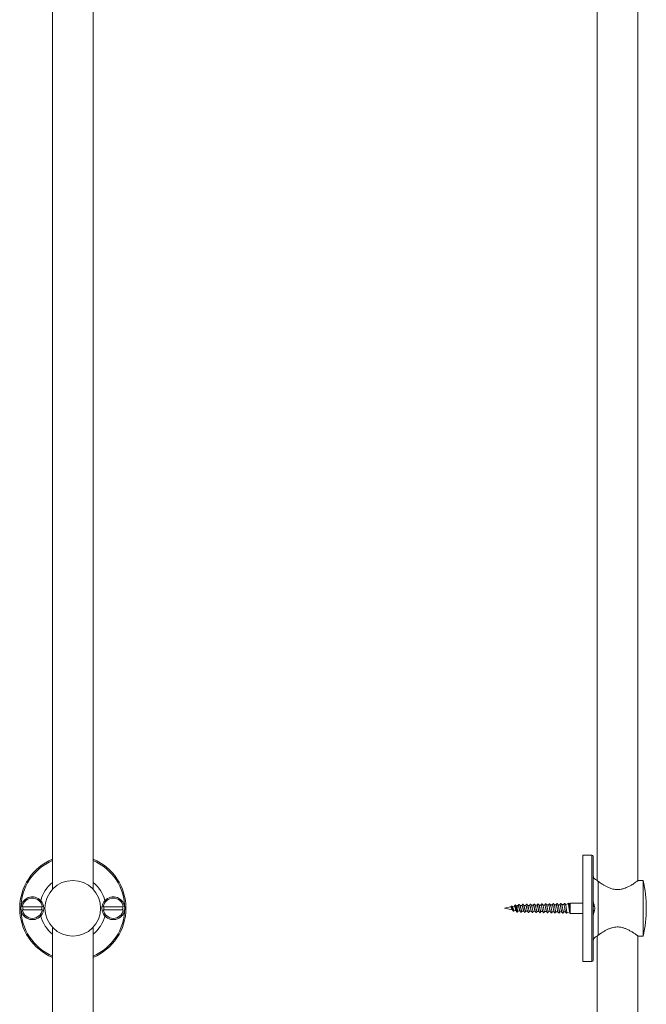
# Model space of a CAD drawing. Units: millimetres. Extents: x -160 to 434, y -686 to 871.
# Drawn here: x 127 to 374, y 93 to 482 of the extents above; entities that cross this region are included whole.
import ezdxf

# ---------------------------------------------------------------- set-up
doc = ezdxf.new("R2010")
doc.units = ezdxf.units.MM

msp = doc.modelspace()

# ---------------------------------------------------------------- linework, layer by layer
at = {"color": 7, "linetype": 'Continuous', "lineweight": 0}
for p, q in [((355, 597.52), (355, 141.55)), ((371, 141.52), (371, 586.31)), ((139.74, 576.28), (139.74, 138.18)), ((155.74, 138.18), (155.74, 576.28)), ((352.85, 151.63), (349.35, 151.63)), ((349.35, 130.63), (349.35, 151.63)), ((353.35, 130.63), (353.35, 151.13)), ((355.35, 119.99), (355.35, 141.26)), ((373.15, 141.63), (371.13, 141.63)), ((373.15, 130.63), (373.15, 141.63)), ((343.4, 132.37), (342.46, 132.12)), ((344.35, 132.63), (343.74, 132.46)), ((349.35, 132.63), (344.35, 132.63)), ((344.35, 128.63), (344.35, 132.63)), ((127.79, 131.23), (135.7, 131.23)), ((135.7, 130.03), (127.79, 130.03)), ((159.79, 131.23), (167.7, 131.23)), ((167.7, 130.03), (159.79, 130.03)), ((320.83, 131.15), (318.35, 130.63)), ((318.35, 130.63), (321.49, 129.96)), ((321.36, 131.33), (321.34, 131.36)), ((321.48, 131.17), (321.36, 131.35)), ((322.24, 131.45), (321.41, 131.28)), ((322.06, 129.67), (322.04, 129.64)), ((322.05, 129.65), (322.16, 129.82)), ((322.1, 129.83), (322.92, 129.65)), ((322.48, 131.85), (322.46, 131.81)), ((323.35, 131.69), (322.93, 131.6)), ((323.19, 129.23), (323.18, 129.26)), ((323.18, 129.25), (323.19, 129.23)), ((323.21, 129.19), (323.2, 129.21)), ((323.76, 131.7), (323.35, 131.69)), ((323.35, 130.28), (323.35, 131.69)), ((323.43, 129.13), (323.68, 129.56)), ((323.69, 129.56), (323.68, 129.56)), ((323.69, 129.56), (324.47, 129.54)), ((325.26, 131.73), (324.48, 131.71)), ((325.18, 129.52), (325.97, 129.51)), ((326.76, 131.76), (325.98, 131.74)), ((326.68, 129.49), (327.47, 129.48)), ((328.26, 131.79), (327.48, 131.77)), ((328.19, 129.46), (328.97, 129.45)), ((329.76, 131.82), (328.98, 131.81)), ((329.69, 129.43), (330.47, 129.41)), ((331.26, 131.85), (330.48, 131.84)), ((331.19, 129.4), (331.97, 129.38)), ((332.76, 131.89), (331.98, 131.87)), ((332.69, 129.37), (333.47, 129.35)), ((334.26, 131.92), (333.47, 131.9)), ((334.19, 129.34), (334.97, 129.32)), ((335.75, 131.95), (334.97, 131.93)), ((335.69, 129.3), (336.47, 129.29)), ((337.25, 131.98), (336.47, 131.96)), ((337.19, 129.27), (337.97, 129.26)), ((338.75, 132.01), (337.97, 131.99)), ((338.69, 129.24), (339.47, 129.23)), ((338.93, 131.65), (338.91, 131.71)), ((339.1, 130.77), (339.07, 130.96)), ((339.27, 129.83), (339.23, 130.06)), ((339.44, 129.27), (339.39, 129.39)), ((339.43, 129.28), (339.45, 129.25)), ((340.24, 132.04), (339.47, 132.03)), ((340.19, 129.21), (340.97, 129.19)), ((340.29, 132.03), (340.25, 132.02)), ((340.3, 132.04), (340.29, 132.03)), ((340.34, 131.95), (340.29, 132.03)), ((340.5, 131.35), (340.46, 131.53)), ((340.65, 130.48), (340.64, 130.56)), ((341.77, 132.07), (340.97, 132.06)), ((341.69, 129.18), (342.34, 129.16)), ((342.34, 129.16), (342.34, 129.51)), ((342.34, 129.16), (342.49, 129.12)), ((343.08, 128.96), (344.28, 128.65)), ((344.35, 128.63), (344.3, 128.64)), ((344.35, 128.63), (349.35, 128.63)), ((349.35, 109.63), (349.35, 130.63)), ((353.35, 131.23), (353.53, 131.23)), ((353.35, 110.13), (353.35, 130.63)), ((353.53, 130.03), (353.35, 130.03)), ((373.15, 119.63), (373.15, 130.63)), ((139.74, 123.08), (139.74, -235.13)), ((155.74, -235.13), (155.74, 123.08)), ((355, 119.7), (355, -235.13)), ((371, -235.13), (371, 119.74)), ((371.13, 119.63), (373.15, 119.63)), ((349.35, 109.63), (352.85, 109.63))]:
    msp.add_line(p, q, dxfattribs=at)
at = {"color": 8, "linetype": 'Continuous', "lineweight": 0}
for p, q in [((352.85, 130.63), (352.85, 151.63)), ((352.85, 109.63), (352.85, 130.63))]:
    msp.add_line(p, q, dxfattribs=at)
at = {"color": 7, "linetype": 'Continuous', "lineweight": 0, "flags": 128}
msp.add_lwpolyline([(343.41, 132.35), (343.48, 132.34), (343.52, 132.25), (343.57, 132.11), (343.62, 131.94), (343.66, 131.72), (343.71, 131.47), (343.76, 131.19), (343.8, 130.89), (343.85, 130.58), (343.9, 130.27), (343.95, 129.95), (343.99, 129.66), (344.04, 129.39), (344.09, 129.16), (344.13, 128.96), (344.18, 128.8), (344.23, 128.7), (344.27, 128.66), (344.3, 128.64), (344.3, 128.64)], dxfattribs=at)
at = {"color": 7, "linetype": 'Continuous', "lineweight": 0}
msp.add_circle((147.74, 130.63), 11, dxfattribs=at)
for centre, radius, start, end in [((147.74, 130.63), 21, 112.3927, 180), ((147.74, 130.63), 21, 292.3927, 67.6073), ((352.85, 151.13), 0.5, 0, 90), ((355.35, 143.63), 2, 180, 255.7214), ((324.38, 130.63), 50, 0, 12.709), ((131.74, 130.63), 4.5, 41.8588, 180), ((131.74, 130.63), 4, 8.6269, 171.3731), ((163.74, 130.63), 4, 8.6269, 171.3731), ((163.74, 130.63), 4.5, 0, 138.1412), ((147.74, 130.63), 21, 180, 247.6073), ((131.74, 130.63), 4.5, 180, 318.1412), ((131.74, 130.63), 4, 188.6269, 351.3731), ((131.74, 130.63), 3.7, 170.6676, 189.3324), ((131.74, 130.63), 3.7, 350.6676, 9.3324), ((163.74, 130.63), 4, 188.6269, 351.3731), ((163.74, 130.63), 3.7, 170.6676, 189.3324), ((163.74, 130.63), 4.5, 221.8588, 0), ((163.74, 130.63), 3.7, 350.6676, 9.3324), ((346.28, 130.63), 7.27, 4.7362, 13.4737), ((346.28, 130.63), 7.27, 346.5263, 355.2638), ((324.38, 130.63), 50, 347.291, 0), ((355.35, 117.63), 2, 104.2868, 180), ((352.85, 110.13), 0.5, 270, 0)]:
    msp.add_arc(centre, radius, start, end, dxfattribs=at)
at = {"color": 8, "linetype": 'Continuous', "lineweight": 0}
for radius, start, end in [(20.5, 112.9697, 180), (20.5, 0, 67.0303), (13, 127.9799, 166.6448), (13, 13.3552, 52.0201), (20.5, 180, 247.0303), (20.5, 292.9697, 0), (13, 193.3552, 232.0201), (13, 307.9799, 346.6448)]:
    msp.add_arc((147.74, 130.63), radius, start, end, dxfattribs=at)
at = {"color": 7, "linetype": 'Continuous', "lineweight": 0}
for points, knots in [([(355.35, 141.26), (355.25, 141.34), (355.05, 141.5), (354.88, 141.66), (354.86, 141.68), (354.86, 141.68)], [0, 0, 0, 0, 0.344512, 0.695288, 1, 1, 1, 1]), ([(371.13, 141.61), (371.13, 141.61), (371.13, 141.61), (370.94, 141.47), (370.61, 141.23), (370.14, 140.89), (369.51, 140.47), (368.85, 140.05), (368.23, 139.68), (367.69, 139.37), (367.11, 139.07), (366.39, 138.74), (365.67, 138.47), (364.97, 138.27), (364.31, 138.12), (363.5, 138.01), (362.55, 138.01), (361.61, 138.13), (360.79, 138.32), (360.1, 138.56), (359.51, 138.79), (358.95, 139.05), (358.23, 139.41), (357.56, 139.79), (356.96, 140.17), (356.42, 140.52), (355.96, 140.83), (355.58, 141.09), (355.43, 141.2), (355.35, 141.26)], [0, 0, 0, 0, 0.033457, 0.081883, 0.128127, 0.175451, 0.227386, 0.280387, 0.311411, 0.342435, 0.374233, 0.406025, 0.452658, 0.476547, 0.50043, 0.53951, 0.579711, 0.6188, 0.658892, 0.687037, 0.715187, 0.744115, 0.773046, 0.83137, 0.861185, 0.890997, 0.944799, 0.972401, 1, 1, 1, 1]), ([(135.1, 127.62), (135.17, 127.71), (135.37, 127.94), (135.64, 128.36), (135.9, 128.87), (136.09, 129.41), (136.21, 129.95), (136.25, 130.46), (136.24, 130.96), (136.17, 131.48), (136.02, 132.06), (135.78, 132.67), (135.45, 133.21), (135.19, 133.51), (135.1, 133.63)], [0, 0, 0, 0, 0.051014, 0.137163, 0.223502, 0.315515, 0.407376, 0.475979, 0.544524, 0.628675, 0.713092, 0.823283, 0.933126, 1, 1, 1, 1]), ([(160.39, 133.63), (160.32, 133.54), (160.12, 133.31), (159.85, 132.89), (159.59, 132.38), (159.4, 131.84), (159.28, 131.3), (159.24, 130.79), (159.25, 130.29), (159.32, 129.77), (159.47, 129.19), (159.71, 128.58), (160.04, 128.04), (160.3, 127.74), (160.39, 127.62)], [0, 0, 0, 0, 0.051014, 0.13717, 0.223502, 0.315523, 0.407375, 0.475986, 0.544523, 0.628683, 0.7131, 0.823291, 0.933126, 1, 1, 1, 1]), ([(333.52, 131.82), (333.46, 131.93), (333.37, 132.08), (333.27, 132.24), (333.21, 132.33), (333.17, 132.36), (333.1, 132.39), (333.04, 132.37), (332.97, 132.32), (332.93, 132.24), (332.88, 132.15), (332.81, 132.03), (332.75, 131.94), (332.72, 131.88)], [0, 0, 0, 0, 0.2184486, 0.291597, 0.3420268, 0.4186732, 0.5179948, 0.6392015, 0.6998236, 0.7572808, 0.8173286, 0.8834708, 1, 1, 1, 1]), ([(335.02, 131.85), (334.95, 131.97), (334.86, 132.12), (334.75, 132.29), (334.7, 132.37), (334.66, 132.4), (334.6, 132.42), (334.52, 132.39), (334.48, 132.36), (334.44, 132.29), (334.4, 132.22), (334.36, 132.14), (334.29, 132.04), (334.25, 131.96), (334.22, 131.92)], [0, 0, 0, 0, 0.2144825, 0.29354, 0.3574326, 0.4136741, 0.4705642, 0.5860621, 0.7013579, 0.7512363, 0.7970648, 0.844969, 0.9001226, 1, 1, 1, 1]), ([(336.52, 131.89), (336.48, 131.96), (336.41, 132.07), (336.32, 132.22), (336.25, 132.34), (336.2, 132.41), (336.13, 132.45), (336.05, 132.44), (336, 132.4), (335.96, 132.35), (335.9, 132.24), (335.81, 132.1), (335.75, 131.99), (335.72, 131.95)], [0, 0, 0, 0, 0.129705, 0.233215, 0.314962, 0.384576, 0.481001, 0.616141, 0.65496, 0.695556, 0.787796, 0.902873, 1, 1, 1, 1]), ([(338.02, 131.92), (337.95, 132.03), (337.86, 132.18), (337.76, 132.34), (337.71, 132.43), (337.67, 132.46), (337.6, 132.48), (337.54, 132.47), (337.48, 132.41), (337.44, 132.34), (337.38, 132.25), (337.31, 132.13), (337.26, 132.04), (337.22, 131.98)], [0, 0, 0, 0, 0.21977, 0.293013, 0.342915, 0.417013, 0.514923, 0.635739, 0.696198, 0.753562, 0.813766, 0.880134, 1, 1, 1, 1]), ([(339.51, 131.96), (339.46, 132.05), (339.37, 132.19), (339.28, 132.35), (339.23, 132.44), (339.2, 132.47), (339.17, 132.5), (339.12, 132.51), (339.09, 132.51), (339.06, 132.51), (339.01, 132.49), (338.97, 132.41), (338.86, 132.24), (338.76, 132.07), (338.68, 131.95)], [0, 0, 0, 0, 0.176615, 0.297969, 0.33936, 0.370363, 0.429849, 0.497086, 0.533333, 0.554993, 0.583328, 0.653779, 0.746225, 1, 1, 1, 1]), ([(341.01, 132), (340.95, 132.09), (340.86, 132.25), (340.76, 132.42), (340.71, 132.49), (340.69, 132.51), (340.66, 132.53), (340.62, 132.54), (340.58, 132.54), (340.55, 132.53), (340.47, 132.48), (340.38, 132.29), (340.26, 132.1), (340.19, 131.99)], [0, 0, 0, 0, 0.201672, 0.324213, 0.343709, 0.388886, 0.447756, 0.506491, 0.537646, 0.560915, 0.590139, 0.752381, 1, 1, 1, 1]), ([(342.51, 132.03), (342.46, 132.11), (342.37, 132.26), (342.27, 132.42), (342.22, 132.5), (342.2, 132.54), (342.16, 132.56), (342.11, 132.58), (342.08, 132.57), (342.05, 132.57), (342, 132.54), (341.96, 132.47), (341.86, 132.31), (341.78, 132.17), (341.72, 132.07)], [0, 0, 0, 0, 0.181284, 0.305872, 0.348676, 0.381265, 0.44733, 0.526869, 0.57138, 0.596862, 0.627507, 0.699271, 0.790568, 1, 1, 1, 1]), ([(343.78, 132.44), (343.77, 132.46), (343.74, 132.5), (343.71, 132.56), (343.64, 132.61), (343.56, 132.61), (343.5, 132.57), (343.46, 132.51), (343.42, 132.44), (343.39, 132.39), (343.37, 132.36)], [0, 0, 0, 0, 0.066884, 0.169876, 0.25721, 0.538148, 0.739296, 0.828951, 0.912424, 1, 1, 1, 1]), ([(344.35, 128.63), (344.34, 128.63), (344.31, 128.64), (344.34, 128.66), (344.31, 128.75), (344.27, 128.93), (344.24, 129.19), (344.19, 129.53), (344.16, 129.82), (344.12, 130.14), (344.09, 130.47), (344.05, 130.8), (344.02, 131.12), (343.98, 131.42), (343.95, 131.7), (343.91, 131.95), (343.87, 132.15), (343.84, 132.31), (343.81, 132.41), (343.79, 132.43), (343.78, 132.44)], [0, 0, 0, 0, 0.014408, 0.072399, 0.122277, 0.173431, 0.281335, 0.33811, 0.396498, 0.45359, 0.512381, 0.568741, 0.62673, 0.683085, 0.741121, 0.796502, 0.853504, 0.908734, 0.965621, 1, 1, 1, 1]), ([(353.35, 127.62), (353.35, 127.71), (353.37, 127.94), (353.46, 128.36), (353.62, 128.87), (353.81, 129.41), (353.97, 129.95), (354.03, 130.46), (354.02, 130.96), (353.92, 131.48), (353.74, 132.06), (353.53, 132.67), (353.38, 133.21), (353.36, 133.51), (353.35, 133.63)], [0, 0, 0, 0, 0.051014, 0.137163, 0.223502, 0.315515, 0.407376, 0.475979, 0.544524, 0.628675, 0.713092, 0.823283, 0.933126, 1, 1, 1, 1]), ([(321.01, 131.39), (320.96, 131.32), (320.9, 131.23), (320.82, 131.17), (320.8, 131.15)], [0, 0, 0, 0, 0.717994, 1, 1, 1, 1]), ([(320.83, 131.15), (320.85, 131.15), (320.89, 131.16), (320.96, 131.09), (321.04, 130.97), (321.12, 130.79), (321.2, 130.58), (321.28, 130.36), (321.35, 130.17), (321.42, 130.05), (321.45, 130.02), (321.46, 130.01)], [0, 0, 0, 0, 0.077594, 0.19469, 0.315186, 0.437555, 0.563625, 0.691608, 0.823127, 0.956896, 1, 1, 1, 1]), ([(321.36, 131.35), (321.34, 131.38), (321.3, 131.44), (321.21, 131.49), (321.1, 131.48), (321.04, 131.42), (321.01, 131.39)], [0, 0, 0, 0, 0.22767, 0.472387, 0.731738, 1, 1, 1, 1]), ([(321.73, 129.64), (321.72, 129.65), (321.71, 129.68), (321.67, 129.73), (321.61, 129.9), (321.54, 130.13), (321.47, 130.41), (321.41, 130.69), (321.33, 130.97), (321.26, 131.21), (321.19, 131.37), (321.11, 131.45), (321.06, 131.45), (321.02, 131.4), (321.01, 131.39), (321.01, 131.38)], [0, 0, 0, 0, 0.01657, 0.080542, 0.177284, 0.274769, 0.37242, 0.470635, 0.569223, 0.668237, 0.767719, 0.867609, 0.967922, 0.983687, 1, 1, 1, 1]), ([(321.45, 130.01), (321.49, 129.96), (321.59, 129.84), (321.67, 129.72), (321.72, 129.65)], [0, 0, 0, 0, 0.448299, 1, 1, 1, 1]), ([(322.1, 129.84), (322.07, 129.85), (322.02, 129.86), (321.94, 130), (321.85, 130.21), (321.76, 130.47), (321.68, 130.74), (321.59, 130.97), (321.52, 131.12), (321.49, 131.16), (321.48, 131.17)], [0, 0, 0, 0, 0.118539, 0.268359, 0.414162, 0.558093, 0.698509, 0.836113, 0.970697, 1, 1, 1, 1]), ([(321.72, 129.65), (321.74, 129.62), (321.78, 129.57), (321.87, 129.53), (321.97, 129.55), (322.03, 129.62), (322.06, 129.66)], [0, 0, 0, 0, 0.212565, 0.451424, 0.715747, 1, 1, 1, 1]), ([(322.46, 131.83), (322.42, 131.76), (322.33, 131.63), (322.25, 131.5), (322.2, 131.44)], [0, 0, 0, 0, 0.530134, 1, 1, 1, 1]), ([(322.24, 131.44), (322.26, 131.45), (322.3, 131.46), (322.34, 131.39), (322.37, 131.35)], [0, 0, 0, 0, 0.336896, 1, 1, 1, 1]), ([(322.91, 129.68), (322.89, 129.71), (322.85, 129.78), (322.78, 130), (322.7, 130.29), (322.62, 130.61), (322.54, 130.92), (322.45, 131.18), (322.4, 131.29), (322.37, 131.35)], [0, 0, 0, 0, 0.108083, 0.260793, 0.413099, 0.564555, 0.71535, 0.858157, 1, 1, 1, 1]), ([(322.77, 131.84), (322.74, 131.88), (322.67, 131.95), (322.54, 131.94), (322.49, 131.87), (322.46, 131.83)], [0, 0, 0, 0, 0.409747, 0.684986, 1, 1, 1, 1]), ([(322.99, 131.51), (322.97, 131.55), (322.89, 131.65), (322.82, 131.77), (322.77, 131.84)], [0, 0, 0, 0, 0.322879, 1, 1, 1, 1]), ([(322.91, 129.67), (322.96, 129.6), (323.04, 129.46), (323.13, 129.32), (323.18, 129.25)], [0, 0, 0, 0, 0.498823, 1, 1, 1, 1]), ([(323.35, 130.28), (323.32, 130.4), (323.26, 130.65), (323.18, 131.01), (323.09, 131.3), (323.03, 131.47), (322.99, 131.51), (322.99, 131.51)], [0, 0, 0, 0, 0.2443243, 0.4881459, 0.7282221, 0.9642298, 1, 1, 1, 1]), ([(323.22, 129.18), (323.22, 129.17), (323.25, 129.12), (323.29, 129.1), (323.32, 129.09)], [0, 0, 0, 0, 0.2495832, 1, 1, 1, 1]), ([(323.32, 129.09), (323.32, 129.09), (323.33, 129.08), (323.35, 129.08), (323.38, 129.09), (323.4, 129.1), (323.42, 129.11), (323.43, 129.13), (323.43, 129.13)], [0, 0, 0, 0, 0.009126, 0.222935, 0.436458, 0.640902, 0.829935, 1, 1, 1, 1]), ([(323.68, 129.56), (323.65, 129.58), (323.58, 129.62), (323.49, 129.84), (323.41, 130.08), (323.36, 130.24), (323.35, 130.28)], [0, 0, 0, 0, 0.290117, 0.583227, 0.880621, 1, 1, 1, 1]), ([(323.43, 129.12), (323.45, 129.14), (323.49, 129.16), (323.54, 129.26), (323.6, 129.35), (323.65, 129.45), (323.69, 129.52), (323.71, 129.55), (323.72, 129.56)], [0, 0, 0, 0, 0.3451467, 0.542136, 0.7064918, 0.8479813, 0.97901, 1, 1, 1, 1]), ([(324.54, 131.62), (324.5, 131.68), (324.43, 131.79), (324.33, 131.95), (324.25, 132.08), (324.18, 132.17), (324.1, 132.19), (324.02, 132.17), (323.96, 132.1), (323.9, 132), (323.82, 131.86), (323.75, 131.76), (323.72, 131.7)], [0, 0, 0, 0, 0.127909, 0.241214, 0.343351, 0.440262, 0.535625, 0.612226, 0.705173, 0.785336, 0.868684, 1, 1, 1, 1]), ([(323.76, 131.69), (323.76, 131.69), (323.79, 131.72), (323.84, 131.64), (323.93, 131.46), (324.01, 131.17), (324.09, 130.81), (324.17, 130.44), (324.26, 130.08), (324.34, 129.79), (324.4, 129.63), (324.42, 129.61), (324.43, 129.61)], [0, 0, 0, 0, 0.006809, 0.129607, 0.252537, 0.375733, 0.499055, 0.622555, 0.746233, 0.870107, 0.994096, 1, 1, 1, 1]), ([(324.42, 129.62), (324.47, 129.53), (324.55, 129.4), (324.65, 129.24), (324.71, 129.14), (324.77, 129.07), (324.85, 129.05), (324.93, 129.06), (325, 129.15), (325.08, 129.28), (325.16, 129.41), (325.21, 129.49), (325.23, 129.52)], [0, 0, 0, 0, 0.19079, 0.27487, 0.355239, 0.448017, 0.524931, 0.620835, 0.718675, 0.822202, 0.937313, 1, 1, 1, 1]), ([(325.18, 129.53), (325.18, 129.53), (325.15, 129.51), (325.1, 129.59), (325.01, 129.78), (324.93, 130.08), (324.85, 130.44), (324.77, 130.83), (324.68, 131.18), (324.6, 131.48), (324.55, 131.59), (324.52, 131.64)], [0, 0, 0, 0, 0.008193, 0.133486, 0.258631, 0.383608, 0.50838, 0.632967, 0.757389, 0.881596, 1, 1, 1, 1]), ([(326.04, 131.65), (326, 131.71), (325.93, 131.83), (325.83, 131.99), (325.75, 132.11), (325.68, 132.21), (325.6, 132.22), (325.52, 132.2), (325.47, 132.13), (325.4, 132.03), (325.32, 131.9), (325.26, 131.79), (325.22, 131.73)], [0, 0, 0, 0, 0.129142, 0.243339, 0.345795, 0.442424, 0.536769, 0.612214, 0.703568, 0.782955, 0.866084, 1, 1, 1, 1]), ([(325.26, 131.72), (325.28, 131.71), (325.33, 131.7), (325.41, 131.53), (325.49, 131.26), (325.57, 130.9), (325.66, 130.52), (325.74, 130.14), (325.82, 129.83), (325.88, 129.63), (325.92, 129.6), (325.92, 129.59)], [0, 0, 0, 0, 0.103181, 0.226016, 0.349016, 0.472181, 0.595526, 0.719046, 0.842791, 0.966667, 1, 1, 1, 1]), ([(325.92, 129.59), (325.97, 129.5), (326.05, 129.37), (326.15, 129.21), (326.21, 129.11), (326.27, 129.04), (326.35, 129.01), (326.43, 129.03), (326.5, 129.12), (326.58, 129.25), (326.66, 129.38), (326.71, 129.46), (326.73, 129.49)], [0, 0, 0, 0, 0.1898537, 0.2740855, 0.3552776, 0.4491463, 0.5257486, 0.6208215, 0.7177948, 0.8205656, 0.9350804, 1, 1, 1, 1]), ([(326.69, 129.51), (326.68, 129.5), (326.64, 129.48), (326.58, 129.58), (326.5, 129.8), (326.42, 130.13), (326.33, 130.51), (326.25, 130.9), (326.17, 131.26), (326.09, 131.53), (326.04, 131.62), (326.02, 131.66)], [0, 0, 0, 0, 0.031151, 0.156144, 0.280968, 0.405606, 0.530082, 0.654416, 0.778534, 0.902483, 1, 1, 1, 1]), ([(327.53, 131.69), (327.47, 131.78), (327.39, 131.91), (327.29, 132.07), (327.23, 132.17), (327.17, 132.24), (327.09, 132.25), (327.02, 132.23), (326.95, 132.14), (326.87, 132.01), (326.79, 131.88), (326.74, 131.79), (326.72, 131.76)], [0, 0, 0, 0, 0.188143, 0.272663, 0.355325, 0.452015, 0.529742, 0.624817, 0.719673, 0.819459, 0.930576, 1, 1, 1, 1]), ([(326.76, 131.74), (326.77, 131.75), (326.82, 131.75), (326.89, 131.61), (326.97, 131.35), (327.05, 131), (327.14, 130.61), (327.22, 130.22), (327.3, 129.88), (327.37, 129.64), (327.41, 129.58), (327.43, 129.56)], [0, 0, 0, 0, 0.073642, 0.196121, 0.318773, 0.441589, 0.564606, 0.687771, 0.8111, 0.934612, 1, 1, 1, 1]), ([(327.42, 129.56), (327.48, 129.45), (327.57, 129.3), (327.68, 129.13), (327.73, 129.04), (327.8, 128.99), (327.84, 128.98), (327.89, 128.99), (327.91, 129), (327.92, 129.01), (327.93, 129.02), (327.94, 129.03), (327.95, 129.04), (327.95, 129.04), (327.96, 129.06), (327.97, 129.06), (327.98, 129.08), (328.02, 129.13), (328.06, 129.2), (328.13, 129.31), (328.19, 129.4), (328.23, 129.46)], [0, 0, 0, 0, 0.2183, 0.309163, 0.391381, 0.471443, 0.538378, 0.562631, 0.581002, 0.588319, 0.594669, 0.60559, 0.610554, 0.615611, 0.627196, 0.659734, 0.7025, 0.750721, 0.808293, 0.877675, 1, 1, 1, 1]), ([(328.19, 129.48), (328.17, 129.48), (328.13, 129.46), (328.07, 129.59), (327.98, 129.84), (327.9, 130.19), (327.82, 130.59), (327.74, 130.99), (327.65, 131.34), (327.58, 131.59), (327.54, 131.66), (327.52, 131.69)], [0, 0, 0, 0, 0.056556, 0.180569, 0.304361, 0.428002, 0.551455, 0.674754, 0.797855, 0.920841, 1, 1, 1, 1]), ([(329.03, 131.72), (328.97, 131.81), (328.88, 131.96), (328.78, 132.12), (328.73, 132.2), (328.7, 132.24), (328.67, 132.27), (328.62, 132.28), (328.59, 132.28), (328.56, 132.28), (328.51, 132.25), (328.46, 132.18), (328.36, 132.03), (328.28, 131.89), (328.22, 131.79)], [0, 0, 0, 0, 0.185928, 0.314429, 0.358299, 0.390781, 0.453271, 0.525783, 0.565492, 0.588591, 0.618644, 0.693505, 0.791387, 1, 1, 1, 1]), ([(328.26, 131.78), (328.27, 131.78), (328.3, 131.8), (328.37, 131.69), (328.45, 131.45), (328.53, 131.11), (328.61, 130.72), (328.7, 130.31), (328.78, 129.94), (328.86, 129.65), (328.91, 129.56), (328.93, 129.52)], [0, 0, 0, 0, 0.041337, 0.162832, 0.284497, 0.406332, 0.528331, 0.650489, 0.772831, 0.895319, 1, 1, 1, 1]), ([(328.92, 129.52), (328.98, 129.42), (329.07, 129.28), (329.16, 129.13), (329.2, 129.07), (329.23, 129.02), (329.25, 129), (329.28, 128.97), (329.32, 128.96), (329.36, 128.95), (329.39, 128.96), (329.44, 128.98), (329.49, 129.06), (329.57, 129.17), (329.65, 129.3), (329.7, 129.39), (329.73, 129.43)], [0, 0, 0, 0, 0.2120204, 0.2866252, 0.3407512, 0.3607321, 0.4054981, 0.4650898, 0.5264311, 0.5596702, 0.5848535, 0.6169851, 0.6949123, 0.7956689, 0.9192228, 1, 1, 1, 1]), ([(329.69, 129.45), (329.67, 129.45), (329.62, 129.45), (329.55, 129.61), (329.47, 129.89), (329.38, 130.27), (329.3, 130.68), (329.22, 131.08), (329.14, 131.43), (329.07, 131.66), (329.03, 131.71), (329.02, 131.73)], [0, 0, 0, 0, 0.084358, 0.207596, 0.330571, 0.453469, 0.576151, 0.698709, 0.821063, 0.943292, 1, 1, 1, 1]), ([(330.53, 131.76), (330.49, 131.82), (330.42, 131.93), (330.32, 132.09), (330.24, 132.22), (330.17, 132.31), (330.09, 132.32), (330.02, 132.3), (329.97, 132.23), (329.9, 132.13), (329.82, 131.99), (329.76, 131.89), (329.72, 131.82)], [0, 0, 0, 0, 0.127793, 0.240326, 0.341366, 0.437561, 0.532879, 0.609243, 0.701657, 0.781467, 0.86431, 1, 1, 1, 1]), ([(329.76, 131.82), (329.76, 131.82), (329.79, 131.84), (329.84, 131.76), (329.93, 131.56), (330.01, 131.23), (330.09, 130.84), (330.17, 130.42), (330.25, 130.02), (330.34, 129.7), (330.39, 129.52), (330.42, 129.49), (330.43, 129.49)], [0, 0, 0, 0, 0.007429, 0.129194, 0.251112, 0.373204, 0.495462, 0.617874, 0.740442, 0.86318, 0.986088, 1, 1, 1, 1]), ([(330.42, 129.49), (330.49, 129.38), (330.58, 129.23), (330.68, 129.07), (330.73, 128.97), (330.78, 128.94), (330.86, 128.91), (330.91, 128.93), (330.98, 128.99), (331.02, 129.06), (331.07, 129.15), (331.14, 129.26), (331.19, 129.35), (331.23, 129.4)], [0, 0, 0, 0, 0.2181476, 0.29255, 0.3456292, 0.430004, 0.5340742, 0.6561827, 0.7160125, 0.7723673, 0.8310162, 0.8955817, 1, 1, 1, 1]), ([(331.19, 129.4), (331.16, 129.41), (331.11, 129.44), (331.03, 129.64), (330.95, 129.96), (330.86, 130.36), (330.78, 130.78), (330.7, 131.19), (330.62, 131.52), (330.56, 131.72), (330.52, 131.75), (330.52, 131.76)], [0, 0, 0, 0, 0.114588, 0.237584, 0.36038, 0.483035, 0.60549, 0.727821, 0.849921, 0.971965, 1, 1, 1, 1]), ([(332.03, 131.79), (331.96, 131.9), (331.87, 132.05), (331.76, 132.22), (331.71, 132.31), (331.65, 132.34), (331.57, 132.35), (331.52, 132.33), (331.46, 132.26), (331.42, 132.19), (331.37, 132.1), (331.3, 131.99), (331.25, 131.91), (331.22, 131.85)], [0, 0, 0, 0, 0.2194264, 0.2956202, 0.3512053, 0.4403364, 0.5460039, 0.6658484, 0.7225269, 0.7757737, 0.8312701, 0.8930616, 1, 1, 1, 1]), ([(331.26, 131.84), (331.28, 131.84), (331.33, 131.83), (331.4, 131.66), (331.48, 131.36), (331.56, 130.97), (331.65, 130.54), (331.73, 130.12), (331.81, 129.77), (331.88, 129.53), (331.92, 129.48), (331.93, 129.46)], [0, 0, 0, 0, 0.092472, 0.213474, 0.334633, 0.455967, 0.577442, 0.69907, 0.820864, 0.942814, 1, 1, 1, 1]), ([(331.92, 129.46), (331.99, 129.35), (332.08, 129.2), (332.19, 129.03), (332.23, 128.95), (332.28, 128.91), (332.32, 128.89), (332.36, 128.89), (332.4, 128.9), (332.42, 128.91), (332.43, 128.92), (332.44, 128.92), (332.45, 128.93), (332.45, 128.94), (332.46, 128.95), (332.47, 128.96), (332.48, 128.97), (332.49, 128.99), (332.52, 129.04), (332.57, 129.11), (332.64, 129.22), (332.69, 129.31), (332.72, 129.37)], [0, 0, 0, 0, 0.216856, 0.308559, 0.393471, 0.43651, 0.479764, 0.551835, 0.577011, 0.595114, 0.601824, 0.607345, 0.616605, 0.621101, 0.625906, 0.637347, 0.670214, 0.712669, 0.759672, 0.81513, 0.881551, 1, 1, 1, 1]), ([(332.69, 129.38), (332.68, 129.38), (332.65, 129.35), (332.59, 129.46), (332.51, 129.69), (332.42, 130.04), (332.34, 130.46), (332.26, 130.9), (332.18, 131.3), (332.1, 131.63), (332.04, 131.74), (332.02, 131.8)], [0, 0, 0, 0, 0.023823, 0.146606, 0.269303, 0.391796, 0.514143, 0.6363, 0.758348, 0.880165, 1, 1, 1, 1]), ([(332.76, 131.87), (332.77, 131.87), (332.81, 131.89), (332.87, 131.75), (332.96, 131.49), (333.04, 131.11), (333.12, 130.68), (333.2, 130.24), (333.28, 129.85), (333.36, 129.55), (333.41, 129.46), (333.43, 129.42)], [0, 0, 0, 0, 0.054108, 0.174482, 0.294988, 0.415702, 0.536543, 0.657511, 0.778651, 0.899943, 1, 1, 1, 1]), ([(333.43, 129.42), (333.49, 129.32), (333.58, 129.17), (333.68, 129), (333.74, 128.91), (333.8, 128.86), (333.84, 128.85), (333.88, 128.86), (333.9, 128.87), (333.92, 128.88), (333.93, 128.88), (333.94, 128.89), (333.94, 128.9), (333.95, 128.91), (333.96, 128.92), (333.97, 128.93), (333.98, 128.94), (334.01, 128.99), (334.06, 129.06), (334.13, 129.18), (334.19, 129.27), (334.22, 129.33)], [0, 0, 0, 0, 0.215789, 0.304452, 0.384136, 0.461879, 0.527405, 0.551489, 0.570072, 0.577619, 0.58431, 0.595825, 0.600987, 0.60616, 0.617867, 0.650571, 0.693109, 0.741338, 0.799324, 0.869575, 1, 1, 1, 1]), ([(334.19, 129.35), (334.17, 129.35), (334.13, 129.34), (334.07, 129.48), (333.98, 129.76), (333.9, 130.14), (333.82, 130.58), (333.74, 131.03), (333.66, 131.42), (333.58, 131.7), (333.53, 131.79), (333.51, 131.82)], [0, 0, 0, 0, 0.058129, 0.180492, 0.302775, 0.424853, 0.546792, 0.668556, 0.79021, 0.911667, 1, 1, 1, 1]), ([(334.26, 131.91), (334.26, 131.91), (334.29, 131.94), (334.35, 131.84), (334.43, 131.62), (334.51, 131.26), (334.59, 130.84), (334.67, 130.38), (334.76, 129.96), (334.84, 129.62), (334.9, 129.42), (334.93, 129.39), (334.93, 129.39)], [0, 0, 0, 0, 0.014349, 0.134248, 0.25427, 0.374503, 0.494843, 0.61533, 0.735969, 0.856768, 0.977675, 1, 1, 1, 1]), ([(334.93, 129.38), (334.98, 129.3), (335.07, 129.15), (335.17, 128.99), (335.22, 128.91), (335.25, 128.87), (335.28, 128.84), (335.34, 128.82), (335.38, 128.83), (335.42, 128.84), (335.46, 128.87), (335.5, 128.95), (335.6, 129.09), (335.67, 129.22), (335.72, 129.3)], [0, 0, 0, 0, 0.1767845, 0.2980391, 0.3394627, 0.3704269, 0.4412387, 0.5411433, 0.6016052, 0.6344173, 0.6692947, 0.7426521, 0.8284749, 1, 1, 1, 1]), ([(335.69, 129.32), (335.67, 129.32), (335.62, 129.33), (335.54, 129.52), (335.46, 129.84), (335.38, 130.26), (335.3, 130.71), (335.21, 131.16), (335.13, 131.53), (335.06, 131.78), (335.02, 131.83), (335.01, 131.85)], [0, 0, 0, 0, 0.093866, 0.215467, 0.336996, 0.45832, 0.579518, 0.700535, 0.821441, 0.94216, 1, 1, 1, 1]), ([(335.76, 131.93), (335.78, 131.93), (335.82, 131.92), (335.9, 131.73), (335.98, 131.41), (336.06, 131), (336.14, 130.54), (336.23, 130.09), (336.31, 129.7), (336.38, 129.44), (336.42, 129.38), (336.44, 129.36)], [0, 0, 0, 0, 0.092879, 0.212343, 0.332026, 0.451796, 0.571734, 0.691803, 0.812032, 0.932369, 1, 1, 1, 1]), ([(336.43, 129.35), (336.49, 129.26), (336.56, 129.13), (336.66, 128.97), (336.72, 128.87), (336.77, 128.81), (336.84, 128.78), (336.92, 128.8), (336.99, 128.89), (337.07, 129.01), (337.15, 129.14), (337.2, 129.24), (337.22, 129.27)], [0, 0, 0, 0, 0.187701, 0.270324, 0.349392, 0.439852, 0.515203, 0.610122, 0.706468, 0.808111, 0.921886, 1, 1, 1, 1]), ([(337.19, 129.28), (337.19, 129.28), (337.16, 129.25), (337.1, 129.35), (337.02, 129.58), (336.94, 129.95), (336.85, 130.39), (336.77, 130.86), (336.69, 131.3), (336.61, 131.65), (336.55, 131.86), (336.51, 131.89), (336.51, 131.89)], [0, 0, 0, 0, 0.009568, 0.130784, 0.251807, 0.372755, 0.493514, 0.614135, 0.734597, 0.854948, 0.975111, 1, 1, 1, 1]), ([(337.25, 131.96), (337.27, 131.97), (337.3, 131.98), (337.37, 131.84), (337.45, 131.56), (337.53, 131.17), (337.61, 130.71), (337.7, 130.24), (337.78, 129.81), (337.86, 129.48), (337.91, 129.37), (337.94, 129.31)], [0, 0, 0, 0, 0.04997, 0.168929, 0.288113, 0.407384, 0.526819, 0.646369, 0.766108, 0.885906, 1, 1, 1, 1]), ([(337.93, 129.32), (337.99, 129.23), (338.07, 129.08), (338.17, 128.92), (338.22, 128.84), (338.25, 128.8), (338.28, 128.77), (338.33, 128.75), (338.37, 128.76), (338.41, 128.77), (338.45, 128.79), (338.5, 128.87), (338.59, 129.02), (338.67, 129.15), (338.72, 129.24)], [0, 0, 0, 0, 0.179072, 0.301591, 0.343248, 0.374297, 0.441868, 0.53206, 0.585346, 0.615022, 0.648437, 0.722384, 0.812271, 1, 1, 1, 1]), ([(338.69, 129.26), (338.68, 129.26), (338.64, 129.24), (338.57, 129.38), (338.49, 129.67), (338.41, 130.07), (338.33, 130.54), (338.25, 131.02), (338.16, 131.44), (338.09, 131.77), (338.03, 131.88), (338.01, 131.93)], [0, 0, 0, 0, 0.048738, 0.169886, 0.290853, 0.411732, 0.53243, 0.653003, 0.773411, 0.893717, 1, 1, 1, 1]), ([(338.75, 132.01), (338.75, 132.01), (338.78, 132.04), (338.84, 131.95), (338.89, 131.79), (338.91, 131.71)], [0, 0, 0, 0, 0.025992, 0.533492, 1, 1, 1, 1]), ([(339.07, 130.96), (339.05, 131.09), (339, 131.36), (338.95, 131.55), (338.93, 131.65)], [0, 0, 0, 0, 0.50028, 1, 1, 1, 1]), ([(339.23, 130.06), (339.21, 130.18), (339.17, 130.41), (339.12, 130.65), (339.1, 130.77)], [0, 0, 0, 0, 0.500202, 1, 1, 1, 1]), ([(339.23, 130.06), (339.25, 130), (339.28, 129.92), (339.27, 129.85), (339.27, 129.83)], [0, 0, 0, 0, 0.743391, 1, 1, 1, 1]), ([(339.39, 129.39), (339.37, 129.45), (339.33, 129.57), (339.29, 129.74), (339.27, 129.83)], [0, 0, 0, 0, 0.500195, 1, 1, 1, 1]), ([(339.45, 129.25), (339.51, 129.15), (339.59, 129.02), (339.68, 128.87), (339.74, 128.78), (339.77, 128.74), (339.85, 128.72), (339.9, 128.73), (339.97, 128.78), (340.01, 128.86), (340.06, 128.94), (340.13, 129.06), (340.19, 129.15), (340.22, 129.21)], [0, 0, 0, 0, 0.199427, 0.273789, 0.325761, 0.406832, 0.509821, 0.633587, 0.695229, 0.75351, 0.814514, 0.881655, 1, 1, 1, 1]), ([(340.19, 129.23), (340.17, 129.23), (340.12, 129.24), (340.05, 129.44), (339.97, 129.77), (339.88, 130.21), (339.8, 130.7), (339.72, 131.18), (339.64, 131.58), (339.57, 131.86), (339.52, 131.93), (339.51, 131.95)], [0, 0, 0, 0, 0.088821, 0.208918, 0.328842, 0.448659, 0.568319, 0.687863, 0.807247, 0.92652, 1, 1, 1, 1]), ([(340.46, 131.53), (340.45, 131.61), (340.41, 131.77), (340.37, 131.89), (340.35, 131.94), (340.34, 131.95)], [0, 0, 0, 0, 0.446408, 0.89187, 1, 1, 1, 1]), ([(340.64, 130.56), (340.62, 130.69), (340.57, 130.96), (340.53, 131.22), (340.5, 131.35), (340.5, 131.35)], [0, 0, 0, 0, 0.482583, 0.9641713, 1, 1, 1, 1]), ([(340.94, 129.26), (340.93, 129.26), (340.9, 129.29), (340.84, 129.51), (340.76, 129.88), (340.69, 130.24), (340.66, 130.44), (340.65, 130.48)], [0, 0, 0, 0, 0.047827, 0.340981, 0.635134, 0.928195, 1, 1, 1, 1]), ([(340.94, 129.25), (340.99, 129.16), (341.07, 129.02), (341.17, 128.86), (341.22, 128.78), (341.25, 128.73), (341.29, 128.7), (341.35, 128.69), (341.4, 128.7), (341.43, 128.72), (341.47, 128.75), (341.51, 128.83), (341.6, 128.98), (341.68, 129.1), (341.72, 129.18)], [0, 0, 0, 0, 0.172404, 0.290825, 0.331462, 0.362225, 0.437198, 0.549023, 0.618356, 0.654871, 0.69102, 0.761729, 0.840267, 1, 1, 1, 1]), ([(341.69, 129.19), (341.69, 129.18), (341.66, 129.16), (341.6, 129.26), (341.52, 129.51), (341.44, 129.9), (341.36, 130.37), (341.27, 130.87), (341.19, 131.35), (341.11, 131.72), (341.05, 131.95), (341.01, 131.98), (341, 131.99)], [0, 0, 0, 0, 0.010154, 0.129997, 0.249725, 0.369294, 0.488766, 0.608061, 0.727267, 0.846294, 0.965226, 1, 1, 1, 1]), ([(342.35, 129.46), (342.33, 129.54), (342.29, 129.71), (342.23, 130.04), (342.16, 130.45), (342.08, 130.91), (342, 131.39), (341.92, 131.74), (341.86, 131.96), (341.8, 132.06), (341.77, 132.06), (341.75, 132.06)], [0, 0, 0, 0, 0.1032352, 0.2073609, 0.3111405, 0.4497208, 0.5877829, 0.7263132, 0.8300697, 0.9340254, 1, 1, 1, 1]), ([(342.35, 129.46), (342.38, 129.35), (342.42, 129.23), (342.45, 129.2), (342.46, 129.19)], [0, 0, 0, 0, 0.897224, 1, 1, 1, 1]), ([(342.44, 129.22), (342.49, 129.13), (342.58, 128.98), (342.67, 128.82), (342.72, 128.74), (342.75, 128.7), (342.78, 128.68), (342.83, 128.66), (342.86, 128.66), (342.89, 128.66), (342.94, 128.68), (342.99, 128.76), (343.04, 128.85), (343.09, 128.93), (343.11, 128.96)], [0, 0, 0, 0, 0.210961, 0.355226, 0.404438, 0.441441, 0.516275, 0.606239, 0.656598, 0.686088, 0.722544, 0.809108, 0.919277, 1, 1, 1, 1]), ([(343.08, 128.97), (343.08, 128.97), (343.06, 128.94), (343.01, 129.07), (342.94, 129.35), (342.87, 129.8), (342.8, 130.33), (342.72, 130.87), (342.65, 131.38), (342.58, 131.78), (342.52, 132.01), (342.49, 132.05), (342.48, 132.05)], [0, 0, 0, 0, 0.0034073, 0.1280011, 0.25169, 0.3735312, 0.4943861, 0.6134751, 0.7314946, 0.8478378, 0.9630132, 1, 1, 1, 1]), ([(355.35, 119.99), (355.44, 120.05), (355.61, 120.17), (355.93, 120.4), (356.29, 120.65), (356.7, 120.92), (357.15, 121.2), (357.62, 121.49), (358.14, 121.79), (358.83, 122.15), (359.56, 122.49), (360.32, 122.77), (361.02, 122.99), (361.86, 123.17), (362.83, 123.26), (363.82, 123.21), (364.66, 123.07), (365.35, 122.88), (365.91, 122.69), (366.46, 122.47), (367.03, 122.22), (367.61, 121.92), (368.2, 121.6), (368.75, 121.27), (369.26, 120.94), (369.71, 120.64), (370.12, 120.37), (370.47, 120.12), (370.79, 119.89), (371, 119.74), (371.1, 119.66), (371.15, 119.62), (371.14, 119.63), (371.13, 119.64)], [0, 0, 0, 0, 0.029903, 0.059811, 0.090696, 0.121584, 0.151434, 0.181285, 0.211816, 0.242347, 0.295948, 0.32343, 0.350905, 0.391247, 0.432678, 0.473061, 0.514686, 0.540456, 0.566233, 0.592726, 0.619223, 0.65268, 0.686139, 0.720564, 0.754987, 0.788375, 0.821758, 0.856463, 0.89116, 0.938126, 0.962294, 0.986461, 1, 1, 1, 1]), ([(354.86, 119.57), (354.85, 119.57), (354.83, 119.55), (354.91, 119.62), (355.08, 119.78), (355.26, 119.92), (355.35, 119.99)], [0, 0, 0, 0, 0.040019, 0.395252, 0.695402, 1, 1, 1, 1])]:
    msp.add_open_spline(points, degree=3, knots=knots, dxfattribs=at)
at = {"color": 8, "linetype": 'Continuous', "lineweight": 0}
for points, knots in [([(322.04, 129.64), (322.04, 129.63), (322.01, 129.58), (321.96, 129.58), (321.9, 129.63), (321.83, 129.76), (321.76, 129.98), (321.68, 130.29), (321.59, 130.68), (321.49, 131.04), (321.41, 131.28), (321.37, 131.32), (321.36, 131.33)], [0, 0, 0, 0, 0.0263175, 0.1256629, 0.2250892, 0.3252989, 0.4254255, 0.5597713, 0.6944574, 0.8301766, 0.9666502, 1, 1, 1, 1]), ([(323.18, 129.26), (323.16, 129.3), (323.13, 129.39), (323.07, 129.64), (323, 129.98), (322.93, 130.37), (322.86, 130.77), (322.8, 131.16), (322.72, 131.5), (322.65, 131.75), (322.57, 131.88), (322.52, 131.91), (322.48, 131.86), (322.48, 131.85)], [0, 0, 0, 0, 0.068285, 0.167729, 0.267083, 0.366954, 0.466879, 0.567164, 0.667703, 0.768469, 0.869679, 0.971035, 1, 1, 1, 1]), ([(323.43, 129.13), (323.41, 129.15), (323.37, 129.2), (323.3, 129.39), (323.24, 129.67), (323.17, 130.02), (323.1, 130.41), (323.03, 130.82), (322.97, 131.2), (322.89, 131.53), (322.83, 131.75), (322.79, 131.81), (322.77, 131.83)], [0, 0, 0, 0, 0.104656, 0.207532, 0.311101, 0.414562, 0.518564, 0.622621, 0.727047, 0.831763, 0.936699, 1, 1, 1, 1])]:
    msp.add_open_spline(points, degree=3, knots=knots, dxfattribs=at)

doc.saveas('drawing.dxf')
